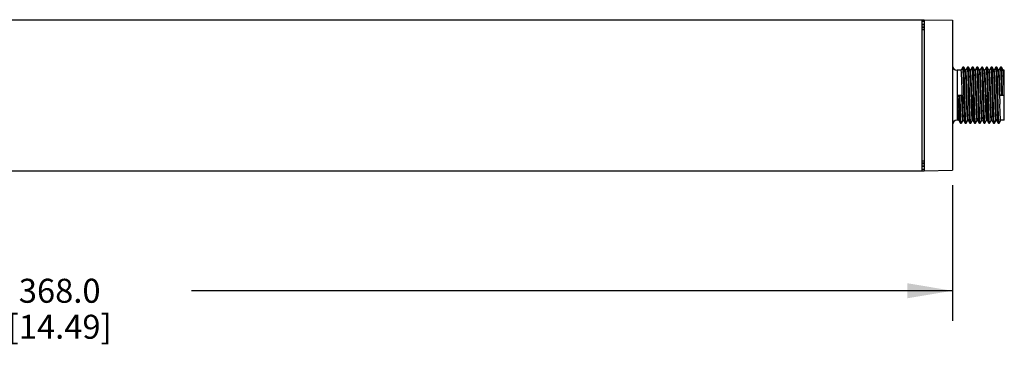
# Model space of a CAD drawing. Units: inches. Extents: x 0.4 to 16.6, y 0.6 to 10.4.
# Drawn here: x 8.3 to 12.4, y 6.2 to 7.5 of the extents above; entities that cross this region are included whole.
import ezdxf

# ---------------------------------------------------------------- set-up
doc = ezdxf.new("R2010")
doc.units = ezdxf.units.IN
doc.header["$LTSCALE"] = 0.935
doc.header["$MEASUREMENT"] = 0
doc.layers.get('0').update_dxf_attribs({"linetype": 'CONTINUOUS'})
doc.layers.add('AXIS', color=7, linetype='CONTINUOUS')
doc.layers.add('DRIVEN_DIMS', color=7, linetype='CONTINUOUS')
doc.dimstyles.new('DIMSTYLE_1', dxfattribs={"dimtxt": 0.1, "dimasz": 0.1875, "dimexe": 0.125, "dimexo": 0.0625, "dimgap": 0.1, "dimtad": 0, "dimtih": 1, "dimtoh": 1, "dimdec": 1, "dimlfac": 2, "dimzin": 4, "dimdsep": 46, "dimtxsty": 'STANDARD', "dimblk": '_FILLED', "dimblk1": '_FILLED', "dimblk2": '_FILLED', "dimcen": 0.09, "dimadec": 0, "dimazin": 0, "dimtp": 0.005, "dimtm": 0.005, "dimtfac": 1, "dimtdec": 1, "dimtofl": 0, "dimtmove": 0, "dimatfit": 3, "dimldrblk": '_FILLED', "dimfxl": 1, "dimtolj": 1, "dimtzin": 4, "dimarcsym": 0})

# ---------------------------------------------------------------- blocks, each defined once
blk = doc.blocks.new('_FILLED')
at = {"color": 0, "linetype": 'BYBLOCK'}
blk.add_solid([(0, 0), (-1, 0.167), (-1, -0.167)], dxfattribs=at)
blk = doc.blocks.new('*D4')
at = {"layer": 'DRIVEN_DIMS', "color": 7, "linetype": 'CONTINUOUS'}
for p, q in [((4.8955, 6.8397), (4.8955, 6.2751)), ((12.1396, 6.8397), (12.1396, 6.2751)), ((4.8955, 6.4001), (8.0676, 6.4001)), ((12.1396, 6.4001), (8.9676, 6.4001))]:
    blk.add_line(p, q, dxfattribs=at)
at = {"layer": 'DRIVEN_DIMS', "color": 7, "linetype": 'CONTINUOUS', "xscale": 0.1875, "yscale": 0.1875, "zscale": 0.1875, "rotation": 180}
blk.add_blockref('_FILLED', (4.8955, 6.4001), dxfattribs=at)
at = {"layer": 'DRIVEN_DIMS', "color": 7, "linetype": 'CONTINUOUS', "xscale": 0.1875, "yscale": 0.1875, "zscale": 0.1875}
blk.add_blockref('_FILLED', (12.1396, 6.4001), dxfattribs=at)
at = {"layer": 'DRIVEN_DIMS', "color": 7, "linetype": 'CONTINUOUS', "insert": (8.4176, 6.4501), "char_height": 0.1, "width": 0.7, "attachment_point": 2, "line_spacing_factor": 0.9}
blk.add_mtext('368.0\\P[14.49]', dxfattribs=at)

msp = doc.modelspace()

# ---------------------------------------------------------------- linework, layer by layer
at = {"color": 7, "linetype": 'CONTINUOUS'}
for p, q in [((5.0137, 7.53), (12.0215, 7.53)), ((12.0117, 7.53), (12.0117, 6.9001)), ((12.0117, 7.5241), (12.0215, 7.5241)), ((12.0215, 7.53), (12.1396, 7.528)), ((12.0215, 7.53), (12.0215, 6.9001)), ((12.1396, 7.528), (12.1396, 6.9022)), ((12.0117, 7.5109), (12.0215, 7.5109)), ((12.0117, 7.5099), (12.0215, 7.5099)), ((12.0117, 7.5005), (12.0215, 7.5005)), ((12.0117, 7.4976), (12.0215, 7.4976)), ((12.0117, 7.4887), (12.0215, 7.4889)), ((12.1593, 7.3194), (12.1593, 7.1108)), ((12.183, 7.3316), (12.176, 7.3194)), ((12.1832, 7.3317), (12.183, 7.3316)), ((12.1867, 7.3317), (12.1832, 7.3317)), ((12.1868, 7.3316), (12.1867, 7.3317)), ((12.1939, 7.3194), (12.1868, 7.3316)), ((12.1939, 7.3193), (12.1939, 7.3194)), ((12.2027, 7.3316), (12.1957, 7.3194)), ((12.2028, 7.3317), (12.2027, 7.3316)), ((12.2064, 7.3317), (12.2028, 7.3317)), ((12.2065, 7.3316), (12.2064, 7.3317)), ((12.2135, 7.3194), (12.2065, 7.3316)), ((12.2067, 7.3308), (12.2065, 7.3316)), ((12.2136, 7.3193), (12.2135, 7.3194)), ((12.2224, 7.3316), (12.2154, 7.3194)), ((12.2225, 7.3317), (12.2224, 7.3316)), ((12.226, 7.3317), (12.2225, 7.3317)), ((12.2262, 7.3316), (12.226, 7.3317)), ((12.2332, 7.3194), (12.2262, 7.3316)), ((12.2333, 7.3193), (12.2332, 7.3194)), ((12.2421, 7.3316), (12.2351, 7.3194)), ((12.2422, 7.3317), (12.2421, 7.3316)), ((12.2457, 7.3317), (12.2422, 7.3317)), ((12.2459, 7.3316), (12.2457, 7.3317)), ((12.2529, 7.3194), (12.2459, 7.3316)), ((12.253, 7.3193), (12.2529, 7.3194)), ((12.2618, 7.3316), (12.2547, 7.3194)), ((12.2619, 7.3317), (12.2618, 7.3316)), ((12.2654, 7.3317), (12.2619, 7.3317)), ((12.2656, 7.3316), (12.2654, 7.3317)), ((12.2726, 7.3194), (12.2656, 7.3316)), ((12.2658, 7.3308), (12.2656, 7.3316)), ((12.2727, 7.3193), (12.2726, 7.3194)), ((12.2814, 7.3316), (12.2744, 7.3194)), ((12.2816, 7.3317), (12.2814, 7.3316)), ((12.2851, 7.3317), (12.2816, 7.3317)), ((12.2852, 7.3316), (12.2851, 7.3317)), ((12.2923, 7.3194), (12.2852, 7.3316)), ((12.2924, 7.3193), (12.2923, 7.3194)), ((12.3011, 7.3316), (12.2941, 7.3194)), ((12.3013, 7.3317), (12.3011, 7.3316)), ((12.3048, 7.3317), (12.3013, 7.3317)), ((12.3049, 7.3316), (12.3048, 7.3317)), ((12.312, 7.3194), (12.3049, 7.3316)), ((12.312, 7.3193), (12.312, 7.3194)), ((12.3208, 7.3316), (12.3138, 7.3194)), ((12.321, 7.3317), (12.3208, 7.3316)), ((12.3245, 7.3317), (12.321, 7.3317)), ((12.3246, 7.3316), (12.3245, 7.3317)), ((12.3316, 7.3194), (12.3246, 7.3316)), ((12.3249, 7.3308), (12.3246, 7.3316)), ((12.3317, 7.3193), (12.3316, 7.3194)), ((12.3405, 7.3316), (12.3335, 7.3194)), ((12.3406, 7.3317), (12.3405, 7.3316)), ((12.3441, 7.3317), (12.3406, 7.3317)), ((12.3443, 7.3316), (12.3441, 7.3317)), ((12.3513, 7.3194), (12.3443, 7.3316)), ((12.3514, 7.3193), (12.3513, 7.3194)), ((12.3562, 7.1108), (12.3562, 7.3194)), ((12.1613, 7.2151), (12.179, 7.2151)), ((12.3385, 7.2151), (12.3562, 7.2151)), ((12.1661, 7.1109), (12.1661, 7.1108)), ((12.1661, 7.1108), (12.1732, 7.0986)), ((12.177, 7.0986), (12.184, 7.1107)), ((12.1857, 7.1109), (12.1858, 7.1108)), ((12.1858, 7.1108), (12.1929, 7.0986)), ((12.1967, 7.0986), (12.2037, 7.1107)), ((12.2054, 7.1109), (12.2055, 7.1108)), ((12.2055, 7.1108), (12.2125, 7.0986)), ((12.2163, 7.0986), (12.2234, 7.1107)), ((12.2251, 7.1109), (12.2252, 7.1108)), ((12.2252, 7.1108), (12.2322, 7.0986)), ((12.236, 7.0986), (12.243, 7.1107)), ((12.2448, 7.1109), (12.2449, 7.1108)), ((12.2449, 7.1108), (12.2519, 7.0986)), ((12.2557, 7.0986), (12.2627, 7.1107)), ((12.2645, 7.1109), (12.2646, 7.1108)), ((12.2646, 7.1108), (12.2716, 7.0986)), ((12.2754, 7.0986), (12.2824, 7.1107)), ((12.2842, 7.1109), (12.2842, 7.1108)), ((12.2842, 7.1108), (12.2913, 7.0986)), ((12.2951, 7.0986), (12.3021, 7.1107)), ((12.3038, 7.1109), (12.3039, 7.1108)), ((12.3039, 7.1108), (12.311, 7.0986)), ((12.3148, 7.0986), (12.3218, 7.1107)), ((12.3235, 7.1109), (12.3236, 7.1108)), ((12.3236, 7.1108), (12.3307, 7.0986)), ((12.3345, 7.0986), (12.3415, 7.1107)), ((12.1733, 7.0985), (12.1732, 7.0986)), ((12.1733, 7.0985), (12.1768, 7.0985)), ((12.177, 7.0986), (12.1768, 7.0985)), ((12.1929, 7.0986), (12.1926, 7.0994)), ((12.193, 7.0985), (12.1929, 7.0986)), ((12.193, 7.0985), (12.1965, 7.0985)), ((12.1967, 7.0986), (12.1965, 7.0985)), ((12.2127, 7.0985), (12.2125, 7.0986)), ((12.2127, 7.0985), (12.2162, 7.0985)), ((12.2163, 7.0986), (12.2162, 7.0985)), ((12.2324, 7.0985), (12.2322, 7.0986)), ((12.2324, 7.0985), (12.2359, 7.0985)), ((12.236, 7.0986), (12.2359, 7.0985)), ((12.2519, 7.0986), (12.2517, 7.0994)), ((12.2521, 7.0985), (12.2519, 7.0986)), ((12.2521, 7.0985), (12.2556, 7.0985)), ((12.2557, 7.0986), (12.2556, 7.0985)), ((12.2717, 7.0985), (12.2716, 7.0986)), ((12.2717, 7.0985), (12.2753, 7.0985)), ((12.2754, 7.0986), (12.2753, 7.0985)), ((12.2914, 7.0985), (12.2913, 7.0986)), ((12.2914, 7.0985), (12.2949, 7.0985)), ((12.2951, 7.0986), (12.2949, 7.0985)), ((12.311, 7.0986), (12.3107, 7.0994)), ((12.3111, 7.0985), (12.311, 7.0986)), ((12.3111, 7.0985), (12.3146, 7.0985)), ((12.3148, 7.0986), (12.3146, 7.0985)), ((12.3308, 7.0985), (12.3307, 7.0986)), ((12.3308, 7.0985), (12.3343, 7.0985)), ((12.3345, 7.0986), (12.3343, 7.0985)), ((12.0117, 6.9415), (12.0215, 6.9413)), ((5.0137, 6.9001), (12.0215, 6.9001)), ((12.0215, 6.9325), (12.0117, 6.9325)), ((12.0215, 6.9297), (12.0117, 6.9297)), ((12.0117, 6.9203), (12.0215, 6.9203)), ((12.0117, 6.9193), (12.0215, 6.9193)), ((12.0215, 6.906), (12.0117, 6.906)), ((12.0215, 6.9001), (12.1396, 6.9022))]:
    msp.add_line(p, q, dxfattribs=at)
for centre, radius, start, end in [((12.1593, 7.3391), 0.0197, 180, 270), ((27.0945, 7.6544), 14.92, 181.6874, 181.8322), ((27.2462, 7.6543), 14.9162, 181.68738, 181.83225), ((12.1593, 7.0911), 0.0197, 90, 180)]:
    msp.add_arc(centre, radius, start, end, dxfattribs=at)
for points, knots in [([(12.181, 7.2151), (12.1808, 7.2219), (12.1804, 7.2352), (12.1798, 7.2545), (12.1793, 7.2698), (12.1788, 7.2811), (12.1785, 7.2886), (12.1782, 7.2955), (12.1779, 7.3016), (12.1776, 7.3068), (12.1773, 7.3112), (12.177, 7.3146), (12.1768, 7.3169), (12.1765, 7.3182), (12.1764, 7.3188), (12.1763, 7.3192), (12.1761, 7.3194), (12.1761, 7.3194)], [0, 0, 0, 0, 0.194729, 0.381972, 0.554559, 0.633253, 0.705856, 0.771673, 0.830069, 0.880491, 0.922453, 0.95557, 0.979538, 0.988038, 0.994212, 0.998102, 1, 1, 1, 1]), ([(12.1926, 7.0994), (12.1925, 7.1), (12.1923, 7.1016), (12.192, 7.1045), (12.1917, 7.1084), (12.1913, 7.1154), (12.1908, 7.1263), (12.1902, 7.1416), (12.1896, 7.1596), (12.189, 7.1795), (12.1885, 7.2006), (12.1879, 7.2223), (12.1873, 7.2437), (12.1867, 7.2642), (12.1862, 7.2802), (12.1858, 7.292), (12.1855, 7.2999), (12.1852, 7.307), (12.185, 7.3133), (12.1847, 7.3187), (12.1844, 7.3232), (12.1841, 7.3268), (12.1838, 7.3291), (12.1836, 7.3305), (12.1835, 7.3311), (12.1834, 7.3315), (12.1832, 7.3317), (12.1832, 7.3317)], [0, 0, 0, 0, 0.008219, 0.020744, 0.037486, 0.058299, 0.111389, 0.178149, 0.25622, 0.342842, 0.434949, 0.529281, 0.622498, 0.711301, 0.792547, 0.829423, 0.863361, 0.894056, 0.921241, 0.944672, 0.964148, 0.979496, 0.990595, 0.994523, 0.99737, 0.999155, 1, 1, 1, 1]), ([(12.1965, 7.0985), (12.1964, 7.0985), (12.1963, 7.0987), (12.1962, 7.0991), (12.196, 7.0998), (12.1958, 7.1012), (12.1956, 7.1037), (12.1953, 7.1074), (12.195, 7.1121), (12.1947, 7.1178), (12.1944, 7.1245), (12.1941, 7.1319), (12.1938, 7.1402), (12.1934, 7.1525), (12.1929, 7.1692), (12.1923, 7.1903), (12.1917, 7.2124), (12.1911, 7.2346), (12.1905, 7.2561), (12.1899, 7.276), (12.1894, 7.2913), (12.189, 7.3022), (12.1887, 7.3093), (12.1884, 7.3154), (12.1881, 7.3206), (12.1878, 7.3248), (12.1875, 7.328), (12.1872, 7.33), (12.187, 7.3311), (12.1869, 7.3315), (12.1868, 7.3316)], [0, 0, 0, 0, 0.000873, 0.002739, 0.005723, 0.009844, 0.021479, 0.03757, 0.057971, 0.082501, 0.110928, 0.142994, 0.178394, 0.216804, 0.301183, 0.392988, 0.488798, 0.58504, 0.678128, 0.764592, 0.84121, 0.874918, 0.905129, 0.931563, 0.953974, 0.972158, 0.985949, 0.995235, 0.998175, 1, 1, 1, 1]), ([(12.1987, 7.2151), (12.1985, 7.2216), (12.1981, 7.2345), (12.1975, 7.2533), (12.1969, 7.2707), (12.1964, 7.284), (12.196, 7.2935), (12.1957, 7.2997), (12.1954, 7.305), (12.1952, 7.3096), (12.1949, 7.3133), (12.1946, 7.3161), (12.1943, 7.3179), (12.1941, 7.3188), (12.194, 7.3192), (12.1939, 7.3193)], [0, 0, 0, 0, 0.188754, 0.370727, 0.539395, 0.688699, 0.754383, 0.81329, 0.864884, 0.908713, 0.944384, 0.971597, 0.990138, 0.996141, 1, 1, 1, 1]), ([(12.2007, 7.2151), (12.2005, 7.2219), (12.2001, 7.2352), (12.1995, 7.2545), (12.1989, 7.2698), (12.1985, 7.2811), (12.1982, 7.2886), (12.1979, 7.2955), (12.1976, 7.3016), (12.1973, 7.3068), (12.197, 7.3112), (12.1967, 7.3146), (12.1964, 7.3169), (12.1962, 7.3182), (12.1961, 7.3188), (12.196, 7.3192), (12.1958, 7.3194), (12.1957, 7.3194)], [0, 0, 0, 0, 0.194729, 0.381972, 0.554559, 0.633253, 0.705856, 0.771673, 0.830069, 0.880491, 0.922453, 0.95557, 0.979538, 0.988038, 0.994212, 0.998102, 1, 1, 1, 1]), ([(12.2125, 7.0986), (12.2125, 7.0987), (12.2124, 7.0991), (12.2121, 7.1001), (12.2119, 7.1021), (12.2116, 7.1053), (12.2113, 7.1096), (12.211, 7.1148), (12.2107, 7.1209), (12.2104, 7.1279), (12.21, 7.1389), (12.2095, 7.1542), (12.2089, 7.1741), (12.2083, 7.1956), (12.2077, 7.2178), (12.2071, 7.2398), (12.2065, 7.261), (12.206, 7.2777), (12.2056, 7.29), (12.2053, 7.2983), (12.205, 7.3057), (12.2047, 7.3123), (12.2044, 7.318), (12.2041, 7.3228), (12.2038, 7.3265), (12.2035, 7.329), (12.2033, 7.3304), (12.2032, 7.3311), (12.2031, 7.3315), (12.2029, 7.3317), (12.2028, 7.3317)], [0, 0, 0, 0, 0.001825, 0.004765, 0.014051, 0.027842, 0.046026, 0.068437, 0.094871, 0.125082, 0.15879, 0.235408, 0.321872, 0.41496, 0.511202, 0.607012, 0.698817, 0.783196, 0.821606, 0.857006, 0.889072, 0.917499, 0.942029, 0.96243, 0.978521, 0.990156, 0.994277, 0.997261, 0.999127, 1, 1, 1, 1]), ([(12.2162, 7.0985), (12.2161, 7.0985), (12.216, 7.0987), (12.2159, 7.099), (12.2157, 7.0997), (12.2155, 7.1011), (12.2153, 7.1034), (12.215, 7.107), (12.2147, 7.1115), (12.2144, 7.1169), (12.2141, 7.1232), (12.2138, 7.1303), (12.2135, 7.1382), (12.2131, 7.15), (12.2126, 7.166), (12.212, 7.1864), (12.2115, 7.2078), (12.2109, 7.2295), (12.2103, 7.2507), (12.2097, 7.2706), (12.2092, 7.2886), (12.2086, 7.3039), (12.2081, 7.3148), (12.2077, 7.3218), (12.2074, 7.3257), (12.2071, 7.3286), (12.2069, 7.3302), (12.2067, 7.3308)], [0, 0, 0, 0, 0.000845, 0.00263, 0.005477, 0.009405, 0.020504, 0.035852, 0.055328, 0.078759, 0.105944, 0.136639, 0.170577, 0.207453, 0.288699, 0.377502, 0.470719, 0.565051, 0.657158, 0.74378, 0.821851, 0.888611, 0.941701, 0.962514, 0.979256, 0.991781, 1, 1, 1, 1]), ([(12.2184, 7.2151), (12.2182, 7.2216), (12.2178, 7.2345), (12.2172, 7.2533), (12.2166, 7.2707), (12.2161, 7.284), (12.2157, 7.2935), (12.2154, 7.2997), (12.2151, 7.305), (12.2148, 7.3096), (12.2146, 7.3133), (12.2143, 7.3161), (12.214, 7.3179), (12.2138, 7.3188), (12.2137, 7.3192), (12.2136, 7.3193)], [0, 0, 0, 0, 0.188754, 0.370727, 0.539395, 0.688699, 0.754383, 0.81329, 0.864884, 0.908713, 0.944384, 0.971597, 0.990138, 0.996141, 1, 1, 1, 1]), ([(12.2203, 7.2151), (12.2201, 7.2219), (12.2197, 7.2352), (12.2191, 7.2545), (12.2186, 7.2698), (12.2182, 7.2811), (12.2179, 7.2886), (12.2176, 7.2955), (12.2173, 7.3016), (12.217, 7.3068), (12.2167, 7.3112), (12.2164, 7.3146), (12.2161, 7.3169), (12.2159, 7.3182), (12.2158, 7.3188), (12.2156, 7.3192), (12.2155, 7.3194), (12.2154, 7.3194)], [0, 0, 0, 0, 0.194729, 0.381972, 0.554559, 0.633253, 0.705856, 0.771673, 0.830069, 0.880491, 0.922453, 0.95557, 0.979538, 0.988038, 0.994212, 0.998102, 1, 1, 1, 1]), ([(12.2275, 7.2151), (12.2272, 7.2227), (12.2268, 7.2375), (12.2262, 7.2591), (12.2257, 7.2762), (12.2253, 7.2888), (12.225, 7.2973), (12.2247, 7.305), (12.2244, 7.3118), (12.2241, 7.3176), (12.2238, 7.3225), (12.2235, 7.3259), (12.2233, 7.3281), (12.2232, 7.3294), (12.223, 7.3304), (12.2229, 7.3311), (12.2227, 7.3315), (12.2226, 7.3317), (12.2225, 7.3317)], [0, 0, 0, 0, 0.194796, 0.382104, 0.554747, 0.633464, 0.706088, 0.771919, 0.830327, 0.880752, 0.922714, 0.955817, 0.968951, 0.979763, 0.98824, 0.994381, 0.998219, 1, 1, 1, 1]), ([(12.231, 7.2151), (12.2308, 7.2224), (12.2304, 7.2369), (12.2298, 7.2579), (12.2292, 7.2774), (12.2287, 7.2924), (12.2283, 7.303), (12.228, 7.3099), (12.2277, 7.3158), (12.2274, 7.3209), (12.2271, 7.325), (12.2268, 7.3281), (12.2266, 7.3301), (12.2264, 7.3311), (12.2263, 7.3315), (12.2262, 7.3316)], [0, 0, 0, 0, 0.189411, 0.371968, 0.541076, 0.690616, 0.756325, 0.815188, 0.866665, 0.910303, 0.945702, 0.972565, 0.990668, 0.996418, 1, 1, 1, 1]), ([(12.2381, 7.2151), (12.2379, 7.2216), (12.2375, 7.2345), (12.2369, 7.2533), (12.2363, 7.2707), (12.2358, 7.284), (12.2354, 7.2935), (12.2351, 7.2997), (12.2348, 7.305), (12.2345, 7.3096), (12.2342, 7.3133), (12.234, 7.3161), (12.2337, 7.3179), (12.2335, 7.3188), (12.2334, 7.3192), (12.2333, 7.3193)], [0, 0, 0, 0, 0.188754, 0.370727, 0.539395, 0.688699, 0.754383, 0.81329, 0.864884, 0.908713, 0.944384, 0.971597, 0.990138, 0.996141, 1, 1, 1, 1]), ([(12.24, 7.2151), (12.2398, 7.2219), (12.2394, 7.2352), (12.2388, 7.2545), (12.2383, 7.2698), (12.2379, 7.2811), (12.2376, 7.2886), (12.2373, 7.2955), (12.237, 7.3016), (12.2367, 7.3068), (12.2364, 7.3112), (12.2361, 7.3146), (12.2358, 7.3169), (12.2356, 7.3182), (12.2354, 7.3188), (12.2353, 7.3192), (12.2352, 7.3194), (12.2351, 7.3194)], [0, 0, 0, 0, 0.194729, 0.381972, 0.554559, 0.633253, 0.705856, 0.771673, 0.830069, 0.880491, 0.922453, 0.95557, 0.979538, 0.988038, 0.994212, 0.998102, 1, 1, 1, 1]), ([(12.2517, 7.0994), (12.2515, 7.1), (12.2513, 7.1016), (12.251, 7.1045), (12.2507, 7.1084), (12.2503, 7.1154), (12.2498, 7.1263), (12.2493, 7.1416), (12.2487, 7.1596), (12.2481, 7.1795), (12.2475, 7.2006), (12.2469, 7.2223), (12.2464, 7.2437), (12.2458, 7.2642), (12.2453, 7.2802), (12.2449, 7.292), (12.2446, 7.2999), (12.2443, 7.307), (12.244, 7.3133), (12.2437, 7.3187), (12.2434, 7.3232), (12.2431, 7.3268), (12.2429, 7.3291), (12.2427, 7.3305), (12.2425, 7.3311), (12.2424, 7.3315), (12.2423, 7.3317), (12.2422, 7.3317)], [0, 0, 0, 0, 0.008219, 0.020744, 0.037486, 0.058299, 0.111389, 0.178149, 0.25622, 0.342842, 0.434949, 0.529281, 0.622498, 0.711301, 0.792547, 0.829423, 0.863361, 0.894056, 0.921241, 0.944672, 0.964148, 0.979496, 0.990595, 0.994523, 0.99737, 0.999155, 1, 1, 1, 1]), ([(12.2556, 7.0985), (12.2555, 7.0985), (12.2554, 7.0987), (12.2552, 7.0991), (12.2551, 7.0998), (12.2549, 7.1012), (12.2546, 7.1037), (12.2543, 7.1074), (12.254, 7.1121), (12.2537, 7.1178), (12.2534, 7.1245), (12.2531, 7.1319), (12.2528, 7.1402), (12.2524, 7.1525), (12.2519, 7.1692), (12.2513, 7.1903), (12.2507, 7.2124), (12.2501, 7.2346), (12.2495, 7.2561), (12.2489, 7.276), (12.2484, 7.2913), (12.248, 7.3022), (12.2477, 7.3093), (12.2474, 7.3154), (12.2471, 7.3206), (12.2468, 7.3248), (12.2465, 7.328), (12.2463, 7.33), (12.2461, 7.3311), (12.2459, 7.3315), (12.2459, 7.3316)], [0, 0, 0, 0, 0.000873, 0.002739, 0.005723, 0.009844, 0.021479, 0.03757, 0.057971, 0.082501, 0.110928, 0.142994, 0.178394, 0.216804, 0.301183, 0.392988, 0.488798, 0.58504, 0.678128, 0.764592, 0.84121, 0.874918, 0.905129, 0.931563, 0.953974, 0.972158, 0.985949, 0.995235, 0.998175, 1, 1, 1, 1]), ([(12.2577, 7.2151), (12.2576, 7.2216), (12.2572, 7.2345), (12.2566, 7.2533), (12.256, 7.2707), (12.2555, 7.284), (12.2551, 7.2935), (12.2548, 7.2997), (12.2545, 7.305), (12.2542, 7.3096), (12.2539, 7.3133), (12.2536, 7.3161), (12.2534, 7.3179), (12.2532, 7.3188), (12.2531, 7.3192), (12.253, 7.3193)], [0, 0, 0, 0, 0.188754, 0.370727, 0.539395, 0.688699, 0.754383, 0.81329, 0.864884, 0.908713, 0.944384, 0.971597, 0.990138, 0.996141, 1, 1, 1, 1]), ([(12.2597, 7.2151), (12.2595, 7.2219), (12.2591, 7.2352), (12.2585, 7.2545), (12.258, 7.2698), (12.2576, 7.2811), (12.2573, 7.2886), (12.257, 7.2955), (12.2567, 7.3016), (12.2564, 7.3068), (12.2561, 7.3112), (12.2558, 7.3146), (12.2555, 7.3169), (12.2553, 7.3182), (12.2551, 7.3188), (12.255, 7.3192), (12.2549, 7.3194), (12.2548, 7.3194)], [0, 0, 0, 0, 0.194729, 0.381972, 0.554559, 0.633253, 0.705856, 0.771673, 0.830069, 0.880491, 0.922453, 0.95557, 0.979538, 0.988038, 0.994212, 0.998102, 1, 1, 1, 1]), ([(12.2716, 7.0986), (12.2715, 7.0987), (12.2714, 7.0991), (12.2712, 7.1001), (12.2709, 7.1021), (12.2706, 7.1053), (12.2704, 7.1096), (12.2701, 7.1148), (12.2698, 7.1209), (12.2695, 7.1279), (12.269, 7.1389), (12.2685, 7.1542), (12.2679, 7.1741), (12.2673, 7.1956), (12.2667, 7.2178), (12.2662, 7.2398), (12.2656, 7.261), (12.2651, 7.2777), (12.2646, 7.29), (12.2643, 7.2983), (12.264, 7.3057), (12.2637, 7.3123), (12.2634, 7.318), (12.2631, 7.3228), (12.2629, 7.3265), (12.2626, 7.329), (12.2624, 7.3304), (12.2622, 7.3311), (12.2621, 7.3315), (12.262, 7.3317), (12.2619, 7.3317)], [0, 0, 0, 0, 0.001825, 0.004765, 0.014051, 0.027842, 0.046026, 0.068437, 0.094871, 0.125082, 0.15879, 0.235408, 0.321872, 0.41496, 0.511202, 0.607012, 0.698817, 0.783196, 0.821606, 0.857006, 0.889072, 0.917499, 0.942029, 0.96243, 0.978521, 0.990156, 0.994277, 0.997261, 0.999127, 1, 1, 1, 1]), ([(12.2753, 7.0985), (12.2752, 7.0985), (12.275, 7.0987), (12.2749, 7.099), (12.2748, 7.0997), (12.2746, 7.1011), (12.2743, 7.1034), (12.274, 7.107), (12.2737, 7.1115), (12.2735, 7.1169), (12.2732, 7.1232), (12.2729, 7.1303), (12.2726, 7.1382), (12.2722, 7.15), (12.2717, 7.166), (12.2711, 7.1864), (12.2705, 7.2078), (12.2699, 7.2295), (12.2694, 7.2507), (12.2688, 7.2706), (12.2682, 7.2886), (12.2676, 7.3039), (12.2671, 7.3148), (12.2667, 7.3218), (12.2664, 7.3257), (12.2662, 7.3286), (12.2659, 7.3302), (12.2658, 7.3308)], [0, 0, 0, 0, 0.000845, 0.00263, 0.005477, 0.009405, 0.020504, 0.035852, 0.055328, 0.078759, 0.105944, 0.136639, 0.170577, 0.207453, 0.288699, 0.377502, 0.470719, 0.565051, 0.657158, 0.74378, 0.821851, 0.888611, 0.941701, 0.962514, 0.979256, 0.991781, 1, 1, 1, 1]), ([(12.2774, 7.2151), (12.2772, 7.2216), (12.2768, 7.2345), (12.2763, 7.2533), (12.2757, 7.2707), (12.2752, 7.284), (12.2748, 7.2935), (12.2745, 7.2997), (12.2742, 7.305), (12.2739, 7.3096), (12.2736, 7.3133), (12.2733, 7.3161), (12.2731, 7.3179), (12.2729, 7.3188), (12.2727, 7.3192), (12.2727, 7.3193)], [0, 0, 0, 0, 0.188754, 0.370727, 0.539395, 0.688699, 0.754383, 0.81329, 0.864884, 0.908713, 0.944384, 0.971597, 0.990138, 0.996141, 1, 1, 1, 1]), ([(12.2794, 7.2151), (12.2792, 7.2219), (12.2788, 7.2352), (12.2782, 7.2545), (12.2777, 7.2698), (12.2773, 7.2811), (12.277, 7.2886), (12.2767, 7.2955), (12.2763, 7.3016), (12.276, 7.3068), (12.2757, 7.3112), (12.2755, 7.3146), (12.2752, 7.3169), (12.275, 7.3182), (12.2748, 7.3188), (12.2747, 7.3192), (12.2745, 7.3194), (12.2745, 7.3194)], [0, 0, 0, 0, 0.194729, 0.381972, 0.554559, 0.633253, 0.705856, 0.771673, 0.830069, 0.880491, 0.922453, 0.95557, 0.979538, 0.988038, 0.994212, 0.998102, 1, 1, 1, 1]), ([(12.2865, 7.2151), (12.2863, 7.2227), (12.2859, 7.2375), (12.2853, 7.2591), (12.2848, 7.2762), (12.2844, 7.2888), (12.2841, 7.2973), (12.2838, 7.305), (12.2835, 7.3118), (12.2831, 7.3176), (12.2828, 7.3225), (12.2826, 7.3259), (12.2824, 7.3281), (12.2822, 7.3294), (12.2821, 7.3304), (12.2819, 7.3311), (12.2818, 7.3315), (12.2817, 7.3317), (12.2816, 7.3317)], [0, 0, 0, 0, 0.194796, 0.382104, 0.554747, 0.633464, 0.706088, 0.771919, 0.830327, 0.880752, 0.922714, 0.955817, 0.968951, 0.979763, 0.98824, 0.994381, 0.998219, 1, 1, 1, 1]), ([(12.29, 7.2151), (12.2898, 7.2224), (12.2894, 7.2369), (12.2888, 7.2579), (12.2883, 7.2774), (12.2878, 7.2924), (12.2873, 7.303), (12.2871, 7.3099), (12.2868, 7.3158), (12.2865, 7.3209), (12.2862, 7.325), (12.2859, 7.3281), (12.2856, 7.3301), (12.2854, 7.3311), (12.2853, 7.3315), (12.2852, 7.3316)], [0, 0, 0, 0, 0.189411, 0.371968, 0.541076, 0.690616, 0.756325, 0.815188, 0.866665, 0.910303, 0.945702, 0.972565, 0.990668, 0.996418, 1, 1, 1, 1]), ([(12.2971, 7.2151), (12.2969, 7.2216), (12.2965, 7.2345), (12.296, 7.2533), (12.2954, 7.2707), (12.2949, 7.284), (12.2945, 7.2935), (12.2942, 7.2997), (12.2939, 7.305), (12.2936, 7.3096), (12.2933, 7.3133), (12.293, 7.3161), (12.2928, 7.3179), (12.2925, 7.3188), (12.2924, 7.3192), (12.2924, 7.3193)], [0, 0, 0, 0, 0.188754, 0.370727, 0.539395, 0.688699, 0.754383, 0.81329, 0.864884, 0.908713, 0.944384, 0.971597, 0.990138, 0.996141, 1, 1, 1, 1]), ([(12.2991, 7.2151), (12.2989, 7.2219), (12.2985, 7.2352), (12.2979, 7.2545), (12.2974, 7.2698), (12.2969, 7.2811), (12.2966, 7.2886), (12.2963, 7.2955), (12.296, 7.3016), (12.2957, 7.3068), (12.2954, 7.3112), (12.2951, 7.3146), (12.2949, 7.3169), (12.2947, 7.3182), (12.2945, 7.3188), (12.2944, 7.3192), (12.2942, 7.3194), (12.2942, 7.3194)], [0, 0, 0, 0, 0.194729, 0.381972, 0.554559, 0.633253, 0.705856, 0.771673, 0.830069, 0.880491, 0.922453, 0.95557, 0.979538, 0.988038, 0.994212, 0.998102, 1, 1, 1, 1]), ([(12.3107, 7.0994), (12.3106, 7.1), (12.3104, 7.1016), (12.3101, 7.1045), (12.3098, 7.1084), (12.3094, 7.1154), (12.3089, 7.1263), (12.3083, 7.1416), (12.3077, 7.1596), (12.3072, 7.1795), (12.3066, 7.2006), (12.306, 7.2223), (12.3054, 7.2437), (12.3048, 7.2642), (12.3043, 7.2802), (12.3039, 7.292), (12.3036, 7.2999), (12.3034, 7.307), (12.3031, 7.3133), (12.3028, 7.3187), (12.3025, 7.3232), (12.3022, 7.3268), (12.3019, 7.3291), (12.3017, 7.3305), (12.3016, 7.3311), (12.3015, 7.3315), (12.3013, 7.3317), (12.3013, 7.3317)], [0, 0, 0, 0, 0.008219, 0.020744, 0.037486, 0.058299, 0.111389, 0.178149, 0.25622, 0.342842, 0.434949, 0.529281, 0.622498, 0.711301, 0.792547, 0.829423, 0.863361, 0.894056, 0.921241, 0.944672, 0.964148, 0.979496, 0.990595, 0.994523, 0.99737, 0.999155, 1, 1, 1, 1]), ([(12.3146, 7.0985), (12.3146, 7.0985), (12.3144, 7.0987), (12.3143, 7.0991), (12.3141, 7.0998), (12.3139, 7.1012), (12.3137, 7.1037), (12.3134, 7.1074), (12.3131, 7.1121), (12.3128, 7.1178), (12.3125, 7.1245), (12.3122, 7.1319), (12.3119, 7.1402), (12.3115, 7.1525), (12.311, 7.1692), (12.3104, 7.1903), (12.3098, 7.2124), (12.3092, 7.2346), (12.3086, 7.2561), (12.308, 7.276), (12.3075, 7.2913), (12.3071, 7.3022), (12.3068, 7.3093), (12.3065, 7.3154), (12.3062, 7.3206), (12.3059, 7.3248), (12.3056, 7.328), (12.3053, 7.33), (12.3051, 7.3311), (12.305, 7.3315), (12.3049, 7.3316)], [0, 0, 0, 0, 0.000873, 0.002739, 0.005723, 0.009844, 0.021479, 0.03757, 0.057971, 0.082501, 0.110928, 0.142994, 0.178394, 0.216804, 0.301183, 0.392988, 0.488798, 0.58504, 0.678128, 0.764592, 0.84121, 0.874918, 0.905129, 0.931563, 0.953974, 0.972158, 0.985949, 0.995235, 0.998175, 1, 1, 1, 1]), ([(12.3168, 7.2151), (12.3166, 7.2216), (12.3162, 7.2345), (12.3156, 7.2533), (12.3151, 7.2707), (12.3146, 7.284), (12.3141, 7.2935), (12.3138, 7.2997), (12.3136, 7.305), (12.3133, 7.3096), (12.313, 7.3133), (12.3127, 7.3161), (12.3124, 7.3179), (12.3122, 7.3188), (12.3121, 7.3192), (12.312, 7.3193)], [0, 0, 0, 0, 0.188754, 0.370727, 0.539395, 0.688699, 0.754383, 0.81329, 0.864884, 0.908713, 0.944384, 0.971597, 0.990138, 0.996141, 1, 1, 1, 1]), ([(12.3188, 7.2151), (12.3186, 7.2219), (12.3182, 7.2352), (12.3176, 7.2545), (12.3171, 7.2698), (12.3166, 7.2811), (12.3163, 7.2886), (12.316, 7.2955), (12.3157, 7.3016), (12.3154, 7.3068), (12.3151, 7.3112), (12.3148, 7.3146), (12.3146, 7.3169), (12.3143, 7.3182), (12.3142, 7.3188), (12.3141, 7.3192), (12.3139, 7.3194), (12.3139, 7.3194)], [0, 0, 0, 0, 0.194729, 0.381972, 0.554559, 0.633253, 0.705856, 0.771673, 0.830069, 0.880491, 0.922453, 0.95557, 0.979538, 0.988038, 0.994212, 0.998102, 1, 1, 1, 1]), ([(12.3307, 7.0986), (12.3306, 7.0987), (12.3305, 7.0991), (12.3302, 7.1001), (12.33, 7.1021), (12.3297, 7.1053), (12.3294, 7.1096), (12.3291, 7.1148), (12.3288, 7.1209), (12.3285, 7.1279), (12.3281, 7.1389), (12.3276, 7.1542), (12.327, 7.1741), (12.3264, 7.1956), (12.3258, 7.2178), (12.3252, 7.2398), (12.3246, 7.261), (12.3241, 7.2777), (12.3237, 7.29), (12.3234, 7.2983), (12.3231, 7.3057), (12.3228, 7.3123), (12.3225, 7.318), (12.3222, 7.3228), (12.3219, 7.3265), (12.3216, 7.329), (12.3214, 7.3304), (12.3213, 7.3311), (12.3212, 7.3315), (12.321, 7.3317), (12.321, 7.3317)], [0, 0, 0, 0, 0.001825, 0.004765, 0.014051, 0.027842, 0.046026, 0.068437, 0.094871, 0.125082, 0.15879, 0.235408, 0.321872, 0.41496, 0.511202, 0.607012, 0.698817, 0.783196, 0.821606, 0.857006, 0.889072, 0.917499, 0.942029, 0.96243, 0.978521, 0.990156, 0.994277, 0.997261, 0.999127, 1, 1, 1, 1]), ([(12.3343, 7.0985), (12.3342, 7.0985), (12.3341, 7.0987), (12.334, 7.099), (12.3338, 7.0997), (12.3336, 7.1011), (12.3334, 7.1034), (12.3331, 7.107), (12.3328, 7.1115), (12.3325, 7.1169), (12.3322, 7.1232), (12.3319, 7.1303), (12.3316, 7.1382), (12.3312, 7.15), (12.3307, 7.166), (12.3302, 7.1864), (12.3296, 7.2078), (12.329, 7.2295), (12.3284, 7.2507), (12.3278, 7.2706), (12.3273, 7.2886), (12.3267, 7.3039), (12.3262, 7.3148), (12.3258, 7.3218), (12.3255, 7.3257), (12.3252, 7.3286), (12.325, 7.3302), (12.3249, 7.3308)], [0, 0, 0, 0, 0.000845, 0.00263, 0.005477, 0.009405, 0.020504, 0.035852, 0.055328, 0.078759, 0.105944, 0.136639, 0.170577, 0.207453, 0.288699, 0.377502, 0.470719, 0.565051, 0.657158, 0.74378, 0.821851, 0.888611, 0.941701, 0.962514, 0.979256, 0.991781, 1, 1, 1, 1]), ([(12.3365, 7.2151), (12.3363, 7.2216), (12.3359, 7.2345), (12.3353, 7.2533), (12.3347, 7.2707), (12.3342, 7.284), (12.3338, 7.2935), (12.3335, 7.2997), (12.3332, 7.305), (12.3329, 7.3096), (12.3327, 7.3133), (12.3324, 7.3161), (12.3321, 7.3179), (12.3319, 7.3188), (12.3318, 7.3192), (12.3317, 7.3193)], [0, 0, 0, 0, 0.188754, 0.370727, 0.539395, 0.688699, 0.754383, 0.81329, 0.864884, 0.908713, 0.944384, 0.971597, 0.990138, 0.996141, 1, 1, 1, 1]), ([(12.3385, 7.2151), (12.3383, 7.2219), (12.3379, 7.2352), (12.3373, 7.2545), (12.3367, 7.2698), (12.3363, 7.2811), (12.336, 7.2886), (12.3357, 7.2955), (12.3354, 7.3016), (12.3351, 7.3068), (12.3348, 7.3112), (12.3345, 7.3146), (12.3342, 7.3169), (12.334, 7.3182), (12.3339, 7.3188), (12.3338, 7.3192), (12.3336, 7.3194), (12.3335, 7.3194)], [0, 0, 0, 0, 0.194729, 0.381972, 0.554559, 0.633253, 0.705856, 0.771673, 0.830069, 0.880491, 0.922453, 0.95557, 0.979538, 0.988038, 0.994212, 0.998102, 1, 1, 1, 1]), ([(12.3456, 7.2151), (12.3454, 7.2227), (12.345, 7.2375), (12.3444, 7.2591), (12.3438, 7.2762), (12.3434, 7.2888), (12.3431, 7.2973), (12.3428, 7.305), (12.3425, 7.3118), (12.3422, 7.3176), (12.3419, 7.3225), (12.3416, 7.3259), (12.3414, 7.3281), (12.3413, 7.3294), (12.3411, 7.3304), (12.341, 7.3311), (12.3409, 7.3315), (12.3407, 7.3317), (12.3406, 7.3317)], [0, 0, 0, 0, 0.194796, 0.382104, 0.554747, 0.633464, 0.706088, 0.771919, 0.830327, 0.880752, 0.922714, 0.955817, 0.968951, 0.979763, 0.98824, 0.994381, 0.998219, 1, 1, 1, 1]), ([(12.3491, 7.2151), (12.3489, 7.2224), (12.3485, 7.2369), (12.3479, 7.2579), (12.3473, 7.2774), (12.3468, 7.2924), (12.3464, 7.303), (12.3461, 7.3099), (12.3458, 7.3158), (12.3455, 7.3209), (12.3452, 7.325), (12.3449, 7.3281), (12.3447, 7.3301), (12.3445, 7.3311), (12.3444, 7.3315), (12.3443, 7.3316)], [0, 0, 0, 0, 0.189411, 0.371968, 0.541076, 0.690616, 0.756325, 0.815188, 0.866665, 0.910303, 0.945702, 0.972565, 0.990668, 0.996418, 1, 1, 1, 1]), ([(12.3562, 7.2151), (12.356, 7.2216), (12.3556, 7.2345), (12.355, 7.2533), (12.3544, 7.2707), (12.3539, 7.284), (12.3535, 7.2935), (12.3532, 7.2997), (12.3529, 7.305), (12.3526, 7.3096), (12.3523, 7.3133), (12.3521, 7.3161), (12.3518, 7.3179), (12.3516, 7.3188), (12.3515, 7.3192), (12.3514, 7.3193)], [0, 0, 0, 0, 0.188754, 0.370727, 0.539395, 0.688699, 0.754383, 0.81329, 0.864884, 0.908713, 0.944384, 0.971597, 0.990138, 0.996141, 1, 1, 1, 1]), ([(12.1613, 7.2151), (12.1615, 7.2085), (12.1619, 7.1956), (12.1625, 7.1769), (12.163, 7.1595), (12.1635, 7.1462), (12.164, 7.1366), (12.1642, 7.1305), (12.1645, 7.1252), (12.1648, 7.1206), (12.1651, 7.1169), (12.1654, 7.1141), (12.1657, 7.1123), (12.1659, 7.1113), (12.166, 7.111), (12.1661, 7.1109)], [0, 0, 0, 0, 0.188751, 0.370732, 0.539404, 0.688706, 0.754386, 0.813289, 0.864882, 0.908712, 0.944383, 0.971597, 0.990137, 0.99614, 1, 1, 1, 1]), ([(12.1732, 7.0986), (12.1731, 7.0987), (12.173, 7.099), (12.1728, 7.1001), (12.1725, 7.1021), (12.1722, 7.1052), (12.1719, 7.1093), (12.1717, 7.1143), (12.1714, 7.1203), (12.1711, 7.1272), (12.1707, 7.1378), (12.1702, 7.1527), (12.1696, 7.1722), (12.169, 7.1933), (12.1686, 7.2077), (12.1684, 7.2151)], [0, 0, 0, 0, 0.003582, 0.009332, 0.027435, 0.054298, 0.089697, 0.133335, 0.184812, 0.243675, 0.309384, 0.458924, 0.628032, 0.810589, 1, 1, 1, 1]), ([(12.1768, 7.0985), (12.1768, 7.0985), (12.1766, 7.0987), (12.1765, 7.0991), (12.1763, 7.0998), (12.1762, 7.1008), (12.176, 7.102), (12.1758, 7.1042), (12.1756, 7.1077), (12.1753, 7.1126), (12.175, 7.1184), (12.1747, 7.1252), (12.1744, 7.1329), (12.174, 7.1413), (12.1736, 7.1539), (12.1731, 7.171), (12.1725, 7.1926), (12.1721, 7.2075), (12.1719, 7.2151)], [0, 0, 0, 0, 0.001781, 0.005619, 0.01176, 0.020237, 0.031049, 0.044183, 0.077286, 0.119248, 0.169673, 0.228081, 0.293912, 0.366536, 0.445253, 0.617896, 0.805204, 1, 1, 1, 1]), ([(12.1839, 7.1108), (12.1839, 7.1108), (12.1837, 7.1109), (12.1836, 7.1113), (12.1834, 7.112), (12.1832, 7.1133), (12.183, 7.1156), (12.1827, 7.119), (12.1824, 7.1234), (12.1821, 7.1286), (12.1818, 7.1347), (12.1815, 7.1415), (12.1811, 7.1491), (12.1807, 7.1604), (12.1802, 7.1757), (12.1796, 7.195), (12.1792, 7.2083), (12.179, 7.2151)], [0, 0, 0, 0, 0.001898, 0.005788, 0.011962, 0.020462, 0.04443, 0.077547, 0.119509, 0.169931, 0.228327, 0.294144, 0.366747, 0.445441, 0.618028, 0.805271, 1, 1, 1, 1]), ([(12.2036, 7.1108), (12.2035, 7.1108), (12.2034, 7.1109), (12.2033, 7.1113), (12.2031, 7.112), (12.2029, 7.1133), (12.2026, 7.1156), (12.2023, 7.119), (12.202, 7.1234), (12.2017, 7.1286), (12.2014, 7.1347), (12.2011, 7.1415), (12.2008, 7.1491), (12.2004, 7.1604), (12.1999, 7.1757), (12.1993, 7.195), (12.1989, 7.2083), (12.1987, 7.2151)], [0, 0, 0, 0, 0.001898, 0.005788, 0.011962, 0.020462, 0.04443, 0.077547, 0.119509, 0.169931, 0.228327, 0.294144, 0.366747, 0.445441, 0.618028, 0.805271, 1, 1, 1, 1]), ([(12.2054, 7.1109), (12.2054, 7.111), (12.2052, 7.1113), (12.205, 7.1123), (12.2048, 7.1141), (12.2045, 7.1169), (12.2042, 7.1206), (12.2039, 7.1252), (12.2036, 7.1305), (12.2033, 7.1366), (12.2029, 7.1462), (12.2024, 7.1595), (12.2018, 7.1769), (12.2012, 7.1956), (12.2009, 7.2085), (12.2007, 7.2151)], [0, 0, 0, 0, 0.003859, 0.009862, 0.028403, 0.055616, 0.091287, 0.135116, 0.18671, 0.245617, 0.311301, 0.460605, 0.629273, 0.811246, 1, 1, 1, 1]), ([(12.2233, 7.1108), (12.2232, 7.1108), (12.2231, 7.1109), (12.223, 7.1113), (12.2228, 7.112), (12.2226, 7.1133), (12.2223, 7.1156), (12.222, 7.119), (12.2217, 7.1234), (12.2214, 7.1286), (12.2211, 7.1347), (12.2208, 7.1415), (12.2205, 7.1491), (12.2201, 7.1604), (12.2196, 7.1757), (12.219, 7.195), (12.2186, 7.2083), (12.2184, 7.2151)], [0, 0, 0, 0, 0.001898, 0.005788, 0.011962, 0.020462, 0.04443, 0.077547, 0.119509, 0.169931, 0.228327, 0.294144, 0.366747, 0.445441, 0.618028, 0.805271, 1, 1, 1, 1]), ([(12.2203, 7.2151), (12.2205, 7.2085), (12.2209, 7.1956), (12.2215, 7.1769), (12.2221, 7.1595), (12.2226, 7.1462), (12.223, 7.1366), (12.2233, 7.1305), (12.2236, 7.1252), (12.2239, 7.1206), (12.2242, 7.1169), (12.2245, 7.1141), (12.2247, 7.1123), (12.2249, 7.1113), (12.225, 7.111), (12.2251, 7.1109)], [0, 0, 0, 0, 0.188751, 0.370732, 0.539404, 0.688706, 0.754386, 0.813289, 0.864882, 0.908712, 0.944383, 0.971597, 0.990137, 0.99614, 1, 1, 1, 1]), ([(12.2322, 7.0986), (12.2322, 7.0987), (12.232, 7.099), (12.2318, 7.1001), (12.2316, 7.1021), (12.2313, 7.1052), (12.231, 7.1093), (12.2307, 7.1143), (12.2304, 7.1203), (12.2301, 7.1272), (12.2297, 7.1378), (12.2292, 7.1527), (12.2286, 7.1722), (12.228, 7.1933), (12.2276, 7.2077), (12.2275, 7.2151)], [0, 0, 0, 0, 0.003582, 0.009332, 0.027435, 0.054298, 0.089697, 0.133335, 0.184812, 0.243675, 0.309384, 0.458924, 0.628032, 0.810589, 1, 1, 1, 1]), ([(12.2359, 7.0985), (12.2358, 7.0985), (12.2357, 7.0987), (12.2356, 7.0991), (12.2354, 7.0998), (12.2353, 7.1008), (12.2351, 7.102), (12.2349, 7.1042), (12.2346, 7.1077), (12.2343, 7.1126), (12.234, 7.1184), (12.2337, 7.1252), (12.2334, 7.1329), (12.2331, 7.1413), (12.2327, 7.1539), (12.2322, 7.171), (12.2316, 7.1926), (12.2312, 7.2075), (12.231, 7.2151)], [0, 0, 0, 0, 0.001781, 0.005619, 0.01176, 0.020237, 0.031049, 0.044183, 0.077286, 0.119248, 0.169673, 0.228081, 0.293912, 0.366536, 0.445253, 0.617896, 0.805204, 1, 1, 1, 1]), ([(12.243, 7.1108), (12.2429, 7.1108), (12.2428, 7.1109), (12.2427, 7.1113), (12.2425, 7.112), (12.2423, 7.1133), (12.242, 7.1156), (12.2417, 7.119), (12.2414, 7.1234), (12.2411, 7.1286), (12.2408, 7.1347), (12.2405, 7.1415), (12.2402, 7.1491), (12.2398, 7.1604), (12.2393, 7.1757), (12.2387, 7.195), (12.2383, 7.2083), (12.2381, 7.2151)], [0, 0, 0, 0, 0.001898, 0.005788, 0.011962, 0.020462, 0.04443, 0.077547, 0.119509, 0.169931, 0.228327, 0.294144, 0.366747, 0.445441, 0.618028, 0.805271, 1, 1, 1, 1]), ([(12.2448, 7.1109), (12.2447, 7.111), (12.2446, 7.1113), (12.2444, 7.1123), (12.2441, 7.1141), (12.2439, 7.1169), (12.2436, 7.1206), (12.2433, 7.1252), (12.243, 7.1305), (12.2427, 7.1366), (12.2423, 7.1462), (12.2418, 7.1595), (12.2412, 7.1769), (12.2406, 7.1956), (12.2402, 7.2085), (12.24, 7.2151)], [0, 0, 0, 0, 0.003859, 0.009862, 0.028403, 0.055616, 0.091287, 0.135116, 0.18671, 0.245617, 0.311301, 0.460605, 0.629273, 0.811246, 1, 1, 1, 1]), ([(12.2627, 7.1108), (12.2626, 7.1108), (12.2625, 7.1109), (12.2623, 7.1113), (12.2622, 7.112), (12.262, 7.1133), (12.2617, 7.1156), (12.2614, 7.119), (12.2611, 7.1234), (12.2608, 7.1286), (12.2605, 7.1347), (12.2602, 7.1415), (12.2599, 7.1491), (12.2595, 7.1604), (12.259, 7.1757), (12.2584, 7.195), (12.258, 7.2083), (12.2577, 7.2151)], [0, 0, 0, 0, 0.001898, 0.005788, 0.011962, 0.020462, 0.04443, 0.077547, 0.119509, 0.169931, 0.228327, 0.294144, 0.366747, 0.445441, 0.618028, 0.805271, 1, 1, 1, 1]), ([(12.2645, 7.1109), (12.2644, 7.111), (12.2643, 7.1113), (12.2641, 7.1123), (12.2638, 7.1141), (12.2635, 7.1169), (12.2633, 7.1206), (12.263, 7.1252), (12.2627, 7.1305), (12.2624, 7.1366), (12.262, 7.1462), (12.2615, 7.1595), (12.2609, 7.1769), (12.2603, 7.1956), (12.2599, 7.2085), (12.2597, 7.2151)], [0, 0, 0, 0, 0.003859, 0.009862, 0.028403, 0.055616, 0.091287, 0.135116, 0.18671, 0.245617, 0.311301, 0.460605, 0.629273, 0.811246, 1, 1, 1, 1]), ([(12.2824, 7.1108), (12.2823, 7.1108), (12.2821, 7.1109), (12.282, 7.1113), (12.2819, 7.112), (12.2816, 7.1133), (12.2814, 7.1156), (12.2811, 7.119), (12.2808, 7.1234), (12.2805, 7.1286), (12.2802, 7.1347), (12.2799, 7.1415), (12.2796, 7.1491), (12.2792, 7.1604), (12.2786, 7.1757), (12.278, 7.195), (12.2776, 7.2083), (12.2774, 7.2151)], [0, 0, 0, 0, 0.001898, 0.005788, 0.011962, 0.020462, 0.04443, 0.077547, 0.119509, 0.169931, 0.228327, 0.294144, 0.366747, 0.445441, 0.618028, 0.805271, 1, 1, 1, 1]), ([(12.2794, 7.2151), (12.2796, 7.2085), (12.28, 7.1956), (12.2806, 7.1769), (12.2812, 7.1595), (12.2817, 7.1462), (12.2821, 7.1366), (12.2824, 7.1305), (12.2827, 7.1252), (12.2829, 7.1206), (12.2832, 7.1169), (12.2835, 7.1141), (12.2838, 7.1123), (12.284, 7.1113), (12.2841, 7.111), (12.2842, 7.1109)], [0, 0, 0, 0, 0.188751, 0.370732, 0.539404, 0.688706, 0.754386, 0.813289, 0.864882, 0.908712, 0.944383, 0.971597, 0.990137, 0.99614, 1, 1, 1, 1]), ([(12.2913, 7.0986), (12.2912, 7.0987), (12.2911, 7.099), (12.2909, 7.1001), (12.2906, 7.1021), (12.2903, 7.1052), (12.2901, 7.1093), (12.2898, 7.1143), (12.2895, 7.1203), (12.2892, 7.1272), (12.2888, 7.1378), (12.2883, 7.1527), (12.2877, 7.1722), (12.2871, 7.1933), (12.2867, 7.2077), (12.2865, 7.2151)], [0, 0, 0, 0, 0.003582, 0.009332, 0.027435, 0.054298, 0.089697, 0.133335, 0.184812, 0.243675, 0.309384, 0.458924, 0.628032, 0.810589, 1, 1, 1, 1]), ([(12.2949, 7.0985), (12.2949, 7.0985), (12.2947, 7.0987), (12.2946, 7.0991), (12.2944, 7.0998), (12.2943, 7.1008), (12.2942, 7.102), (12.2939, 7.1042), (12.2937, 7.1077), (12.2934, 7.1126), (12.2931, 7.1184), (12.2928, 7.1252), (12.2925, 7.1329), (12.2922, 7.1413), (12.2917, 7.1539), (12.2912, 7.171), (12.2906, 7.1926), (12.2902, 7.2075), (12.29, 7.2151)], [0, 0, 0, 0, 0.001781, 0.005619, 0.01176, 0.020237, 0.031049, 0.044183, 0.077286, 0.119248, 0.169673, 0.228081, 0.293912, 0.366536, 0.445253, 0.617896, 0.805204, 1, 1, 1, 1]), ([(12.302, 7.1108), (12.302, 7.1108), (12.3018, 7.1109), (12.3017, 7.1113), (12.3016, 7.112), (12.3013, 7.1133), (12.3011, 7.1156), (12.3008, 7.119), (12.3005, 7.1234), (12.3002, 7.1286), (12.2999, 7.1347), (12.2996, 7.1415), (12.2993, 7.1491), (12.2988, 7.1604), (12.2983, 7.1757), (12.2977, 7.195), (12.2973, 7.2083), (12.2971, 7.2151)], [0, 0, 0, 0, 0.001898, 0.005788, 0.011962, 0.020462, 0.04443, 0.077547, 0.119509, 0.169931, 0.228327, 0.294144, 0.366747, 0.445441, 0.618028, 0.805271, 1, 1, 1, 1]), ([(12.3038, 7.1109), (12.3038, 7.111), (12.3037, 7.1113), (12.3034, 7.1123), (12.3032, 7.1141), (12.3029, 7.1169), (12.3026, 7.1206), (12.3023, 7.1252), (12.302, 7.1305), (12.3017, 7.1366), (12.3013, 7.1462), (12.3008, 7.1595), (12.3003, 7.1769), (12.2997, 7.1956), (12.2993, 7.2085), (12.2991, 7.2151)], [0, 0, 0, 0, 0.003859, 0.009862, 0.028403, 0.055616, 0.091287, 0.135116, 0.18671, 0.245617, 0.311301, 0.460605, 0.629273, 0.811246, 1, 1, 1, 1]), ([(12.3217, 7.1108), (12.3217, 7.1108), (12.3215, 7.1109), (12.3214, 7.1113), (12.3212, 7.112), (12.321, 7.1133), (12.3208, 7.1156), (12.3205, 7.119), (12.3202, 7.1234), (12.3199, 7.1286), (12.3196, 7.1347), (12.3192, 7.1415), (12.3189, 7.1491), (12.3185, 7.1604), (12.318, 7.1757), (12.3174, 7.195), (12.317, 7.2083), (12.3168, 7.2151)], [0, 0, 0, 0, 0.001898, 0.005788, 0.011962, 0.020462, 0.04443, 0.077547, 0.119509, 0.169931, 0.228327, 0.294144, 0.366747, 0.445441, 0.618028, 0.805271, 1, 1, 1, 1]), ([(12.3235, 7.1109), (12.3235, 7.111), (12.3234, 7.1113), (12.3231, 7.1123), (12.3229, 7.1141), (12.3226, 7.1169), (12.3223, 7.1206), (12.322, 7.1252), (12.3217, 7.1305), (12.3214, 7.1366), (12.321, 7.1462), (12.3205, 7.1595), (12.3199, 7.1769), (12.3194, 7.1956), (12.319, 7.2085), (12.3188, 7.2151)], [0, 0, 0, 0, 0.003859, 0.009862, 0.028403, 0.055616, 0.091287, 0.135116, 0.18671, 0.245617, 0.311301, 0.460605, 0.629273, 0.811246, 1, 1, 1, 1]), ([(12.1857, 7.1109), (12.1856, 7.1111), (12.1855, 7.1117), (12.1852, 7.1129), (12.185, 7.1146), (12.1848, 7.1169), (12.1846, 7.1196), (12.1843, 7.1242), (12.1839, 7.1312), (12.1835, 7.1407), (12.183, 7.1518), (12.1826, 7.1642), (12.1823, 7.1729), (12.1821, 7.1774)], [0, 0, 0, 0, 0.010427, 0.028622, 0.054632, 0.088385, 0.129714, 0.178421, 0.296957, 0.441582, 0.609327, 0.796754, 1, 1, 1, 1]), ([(12.3414, 7.1108), (12.3414, 7.1108), (12.3413, 7.1109), (12.3411, 7.1112), (12.3409, 7.1121), (12.3407, 7.1136), (12.3404, 7.1156), (12.3402, 7.1182), (12.34, 7.1213), (12.3397, 7.125), (12.3394, 7.1309), (12.339, 7.1394), (12.3386, 7.1508), (12.3381, 7.1636), (12.3378, 7.1727), (12.3376, 7.1774)], [0, 0, 0, 0, 0.002073, 0.005806, 0.01943, 0.041561, 0.072178, 0.111154, 0.158272, 0.21329, 0.275895, 0.422439, 0.594626, 0.788601, 1, 1, 1, 1])]:
    msp.add_open_spline(points, degree=3, knots=knots, dxfattribs=at)
at = {"layer": 'AXIS', "color": 7, "linetype": 'CONTINUOUS'}
for p, q in [((6.3916, 7.53), (12.0117, 7.53)), ((12.1761, 7.3194), (12.1593, 7.3194)), ((12.1957, 7.3194), (12.1939, 7.3194)), ((12.2154, 7.3194), (12.2136, 7.3194)), ((12.2351, 7.3194), (12.2333, 7.3194)), ((12.2548, 7.3194), (12.253, 7.3194)), ((12.2745, 7.3194), (12.2727, 7.3194)), ((12.2942, 7.3194), (12.2924, 7.3194)), ((12.3139, 7.3194), (12.312, 7.3194)), ((12.3335, 7.3194), (12.3317, 7.3194)), ((12.3562, 7.3194), (12.3514, 7.3194)), ((12.1662, 7.1108), (12.1593, 7.1108)), ((12.1859, 7.1108), (12.1839, 7.1108)), ((12.2056, 7.1108), (12.2036, 7.1108)), ((12.2253, 7.1108), (12.2233, 7.1108)), ((12.245, 7.1108), (12.243, 7.1108)), ((12.2646, 7.1108), (12.2627, 7.1108)), ((12.2843, 7.1108), (12.2824, 7.1108)), ((12.304, 7.1108), (12.302, 7.1108)), ((12.3237, 7.1108), (12.3217, 7.1108)), ((12.3562, 7.1108), (12.3414, 7.1108))]:
    msp.add_line(p, q, dxfattribs=at)

# ---------------------------------------------------------------- dimensions: what is measured, and where the dimension line sits
at = {"layer": 'DRIVEN_DIMS', "color": 7, "linetype": 'CONTINUOUS'}
dim = msp.add_linear_dim(base=(12.1396, 6.4001), p1=(4.8955, 6.9022), p2=(12.1396, 6.9022), dimstyle='DIMSTYLE_1', dxfattribs=at)
dim.commit()
dim.dimension.update_dxf_attribs({"geometry": '*D4', "text_midpoint": (8.5176, 6.3251), "dimtype": 160})

doc.saveas('drawing.dxf')
